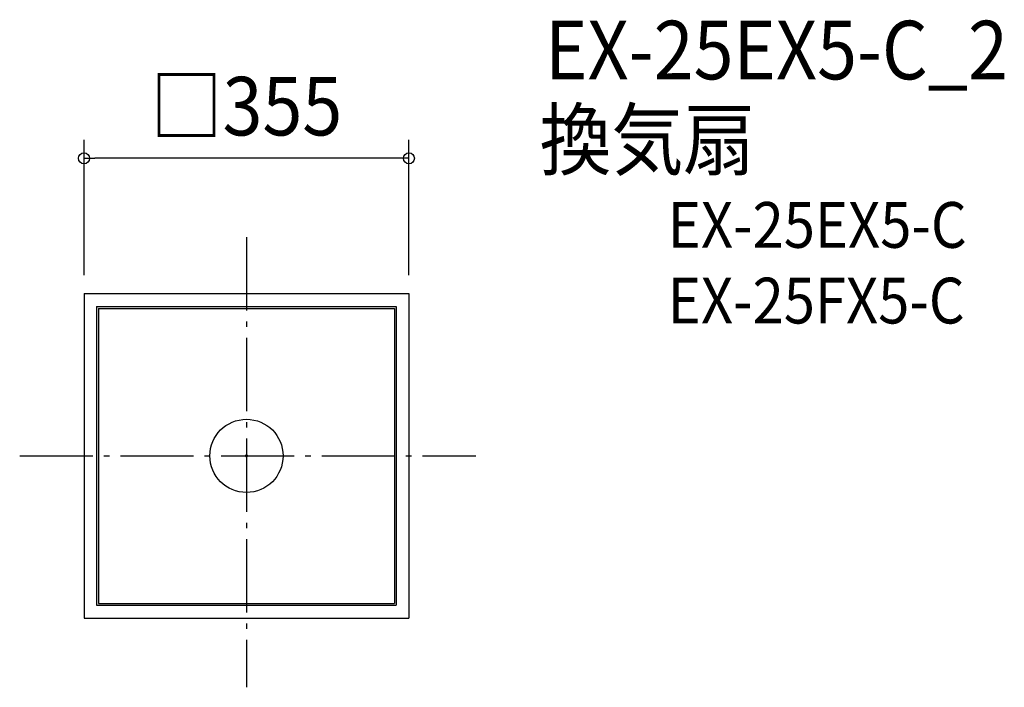
# Model space of a CAD drawing. Extents: x -248 to 828, y -253 to 477.
import ezdxf
from ezdxf.enums import TextEntityAlignment as Align

# ---------------------------------------------------------------- set-up
doc = ezdxf.new("R2010")
doc.units = 0
doc.header["$LTSCALE"] = 20
doc.header["$PDMODE"] = 3
doc.header["$PDSIZE"] = -2
doc.linetypes.add('DASHDOT', pattern=[5.5, 4, -0.6, 0.3, -0.6])
doc.layers.get('DEFPOINTS').update_dxf_attribs({"linetype": 'CONTINUOUS'})
for name, color, linetype in [('ARRANGE', 1, 'CONTINUOUS'), ('BASIS', 6, 'DASHDOT'), ('DETAIL', 5, 'CONTINUOUS'), ('ETC', 61, 'CONTINUOUS'), ('OUTLINE', 3, 'CONTINUOUS'), ('SIZE', 30, 'CONTINUOUS')]:
    doc.layers.add(name, color=color, linetype=linetype)
doc.styles.get("Standard").update_dxf_attribs({"font": 'SIMPLEX.shx', "width": 0.9, "height": 64, "bigfont": 'BIGFONT.shx'})

msp = doc.modelspace()

# ---------------------------------------------------------------- linework, layer by layer
at = {"layer": 'ARRANGE', "color": 1, "linetype": 'CONTINUOUS'}
msp.add_circle((0, 0), 40, dxfattribs=at)
msp.add_point((0, 0), dxfattribs=at)
at = {"layer": 'BASIS', "color": 6, "linetype": 'DASHDOT'}
for p, q in [((0, 238.9), (0, -252.9)), ((-247.8, 0), (250.7, 0))]:
    msp.add_line(p, q, dxfattribs=at)
at = {"layer": 'DEFPOINTS', "color": 30, "linetype": 'CONTINUOUS'}
for p in [(-177.5, 325.2), (-177.5, 177.5), (177.5, 177.5)]:
    msp.add_point(p, dxfattribs=at)
at = {"layer": 'DETAIL', "color": 5, "linetype": 'CONTINUOUS'}
for p, q in [((-177.5, 177.5), (177.5, 177.5)), ((-177.5, 177.5), (-177.5, -177.5)), ((177.5, 177.5), (177.5, -177.5)), ((-163.7, 163.2), (163.7, 163.2)), ((-163.7, 163.2), (-163.7, -163.2)), ((163.7, 163.2), (163.7, -163.2)), ((-161.7, 161.2), (161.7, 161.2)), ((-161.7, 161.2), (-161.7, -161.2)), ((161.7, 161.2), (161.7, -161.2)), ((-161.7, -161.2), (161.7, -161.2)), ((-163.7, -163.2), (163.7, -163.2)), ((-177.5, -177.5), (177.5, -177.5))]:
    msp.add_line(p, q, dxfattribs=at)
at = {"layer": 'OUTLINE', "color": 3, "linetype": 'CONTINUOUS'}
for p, q in [((-177.5, 177.5), (177.5, 177.5)), ((-177.5, 177.5), (-177.5, -177.5)), ((177.5, 177.5), (177.5, -177.5)), ((-177.5, -177.5), (177.5, -177.5))]:
    msp.add_line(p, q, dxfattribs=at)
at = {"layer": 'SIZE', "color": 30, "linetype": 'CONTINUOUS'}
for p, q in [((-177.5, 197.5), (-177.5, 345.2)), ((177.5, 197.5), (177.5, 345.2)), ((-177.5, 325.2), (-165.5, 325.2)), ((165.5, 325.2), (-165.5, 325.2)), ((177.5, 325.2), (165.5, 325.2))]:
    msp.add_line(p, q, dxfattribs=at)
for centre in [(-177.5, 325.2), (177.5, 325.2)]:
    msp.add_circle(centre, 6, dxfattribs=at)

# ---------------------------------------------------------------- texts
at = {"layer": 'ETC', "color": 61, "linetype": 'CONTINUOUS', "width": 0.9}
for s, height, p in [('EX-25EX5-C_2', 64, (326.4, 411.5)), ('換気扇', 64, (320.3, 313.5)), ('EX-25EX5-C', 50, (460.4, 227.4)), ('EX-25FX5-C', 50, (460.4, 144.7))]:
    msp.add_text(s, height=height, dxfattribs=at).set_placement(p)
at = {"layer": 'SIZE', "color": 30, "linetype": 'CONTINUOUS', "width": 0.9}
msp.add_text('□355', height=64, dxfattribs=at).set_placement((0, 350.2), align=Align.CENTER)

doc.saveas('drawing.dxf')
